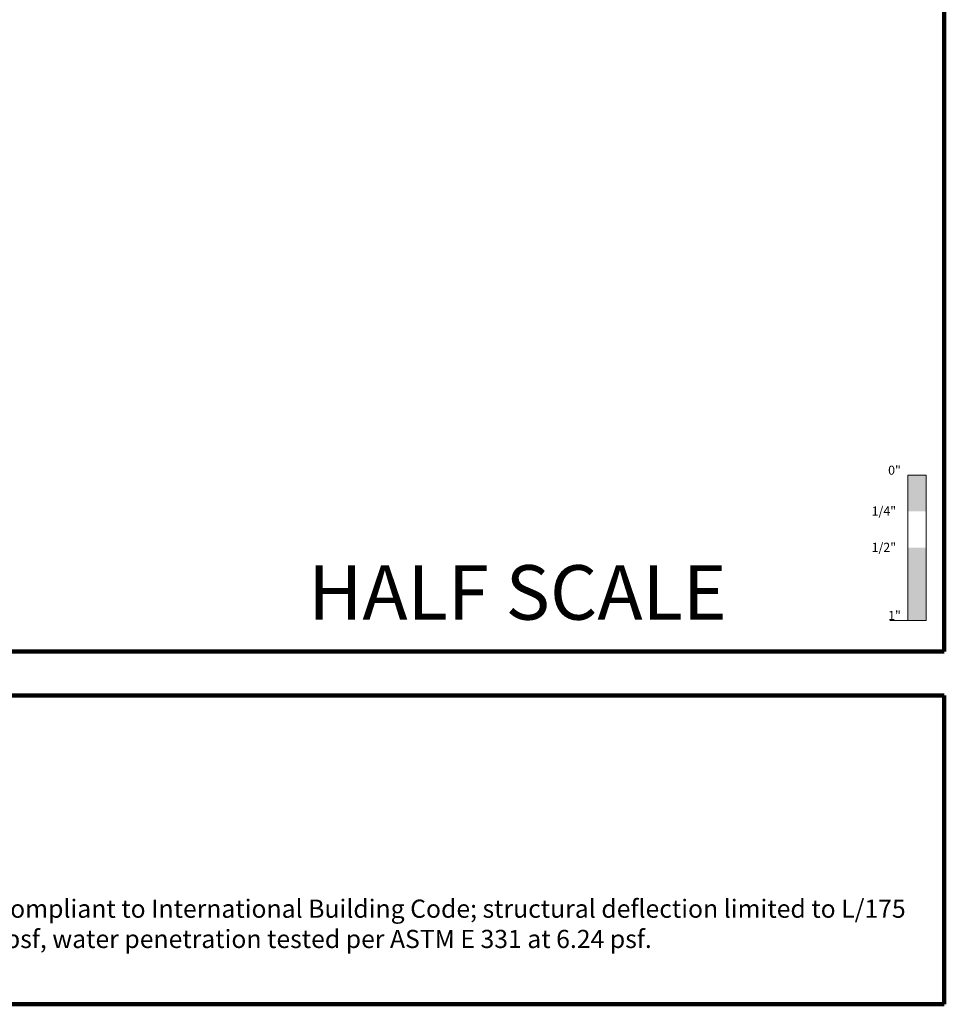
# Model space of a CAD drawing. Extents: x 1.1 to 8.9, y 2 to 12.
# Drawn here: x 5.7 to 8.9, y 2 to 5.4 of the extents above; entities that cross this region are included whole.
import ezdxf

# ---------------------------------------------------------------- set-up
doc = ezdxf.new("R2010")
doc.units = 0
doc.header["$LTSCALE"] = 0.25
doc.header["$MEASUREMENT"] = 0
for name, color, linetype, lineweight in [('Border', 7, 'CONTINUOUS', 100), ('DOUBLE', 7, 'CONTINUOUS', 70), ('TXT', 3, 'CONTINUOUS', 18)]:
    doc.layers.add(name, color=color, linetype=linetype, lineweight=lineweight)
doc.styles.add('FENTRON', font='romans')

msp = doc.modelspace()

# ---------------------------------------------------------------- linework, layer by layer
at = {"layer": 'Border'}
for p, q in [((8.8599, 3.2056), (8.8599, 11.9912)), ((1.1099, 3.2056), (8.8599, 3.2056)), ((3.1217, 3.0537), (8.8599, 3.0537)), ((8.8599, 1.9912), (8.8599, 3.0537)), ((3.1217, 1.9912), (8.8599, 1.9912))]:
    msp.add_line(p, q, dxfattribs=at)
at = {"layer": 'TXT'}
for p, q in [((8.7349, 3.3128), (8.7349, 3.8128)), ((8.7349, 3.8128), (8.7974, 3.8128)), ((8.7349, 3.8128), (8.7974, 3.8128)), ((8.7974, 3.8128), (8.7974, 3.3128)), ((8.6724, 3.3128), (8.7974, 3.3128))]:
    msp.add_line(p, q, dxfattribs=at)
for points in [[(8.7349, 3.8128), (8.7349, 3.6878), (8.7974, 3.8128), (8.7974, 3.6878)], [(8.7349, 3.5628), (8.7349, 3.3128), (8.7974, 3.5628), (8.7974, 3.3128)]]:
    msp.add_solid(points, dxfattribs=at)

# ---------------------------------------------------------------- texts
at = {"layer": 'DOUBLE', "style": 'FENTRON'}
msp.add_text('HALF SCALE', height=0.1875, dxfattribs=at).set_placement((6.6715, 3.3153))
at = {"layer": 'TXT', "style": 'FENTRON'}
for s, p in [('0"', (8.6666, 3.8142)), ('1/4"', (8.6099, 3.6737)), ('1/2"', (8.6099, 3.5487)), ('1"', (8.6666, 3.3142))]:
    msp.add_text(s, height=0.03125, dxfattribs=at).set_placement(p)
at = {"layer": 'TXT', "insert": (3.2337, 2.3516), "char_height": 0.0625, "width": 5.510883, "attachment_point": 1, "style": 'FENTRON'}
msp.add_mtext('NAMI certified and rated by NFRC for thermal performance. Compliant to International Building Code; structural deflection limited to L/175 per ASTM E 330, air infiltration tested per ASTM E 283 at 6.24 psf, water penetration tested per ASTM E 331 at 6.24 psf. ', dxfattribs=at)

doc.saveas('drawing.dxf')
